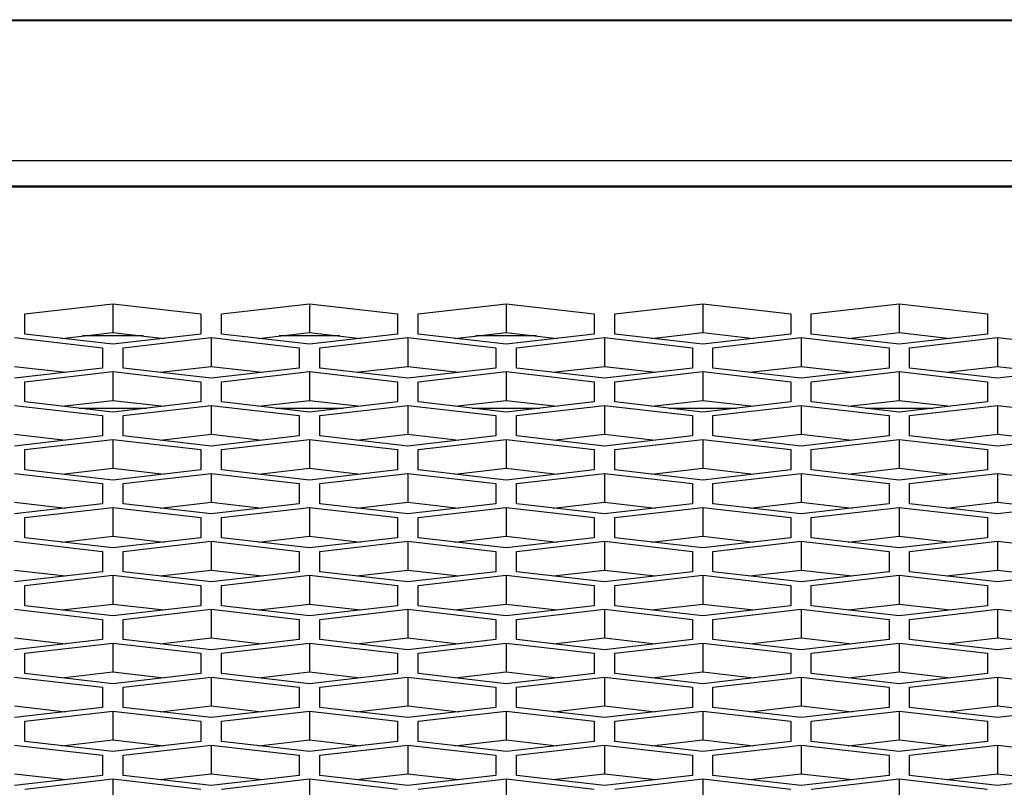
# Model space of a CAD drawing. Units: millimetres. Extents: x -1960 to 1753, y -551 to 1143.
# Drawn here: x -793 to -760, y 356 to 382 of the extents above; entities that cross this region are included whole.
import ezdxf

# ---------------------------------------------------------------- set-up
doc = ezdxf.new("R2010")
doc.units = ezdxf.units.MM
doc.header["$LTSCALE"] = 65.395
doc.layers.get('0').update_dxf_attribs({"linetype": 'CONTINUOUS'})

msp = doc.modelspace()

# ---------------------------------------------------------------- linework, layer by layer
at = {"color": 7, "linetype": 'Continuous'}
for p, q in [((-1285.185, 381.688), (-231.185, 381.688)), ((-1233.185, 381.71), (-231.185, 381.71)), ((-231.185, 376.903), (-1285.185, 376.903)), ((-1274.185, 376.05), (-383.185, 376.05)), ((-1274.185, 376.02), (-383.185, 376.02)), ((-793.105, 371.687), (-790.105, 372.032)), ((-790.105, 372.032), (-790.105, 371.053)), ((-790.105, 372.032), (-787.105, 371.687)), ((-786.405, 371.687), (-783.405, 372.032)), ((-783.405, 372.032), (-783.405, 371.053)), ((-783.405, 372.032), (-780.405, 371.687)), ((-779.705, 371.687), (-776.705, 372.032)), ((-776.705, 372.032), (-776.705, 371.053)), ((-776.705, 372.032), (-773.705, 371.687)), ((-773.005, 371.687), (-770.005, 372.032)), ((-770.005, 372.032), (-770.005, 371.053)), ((-770.005, 372.032), (-767.005, 371.687)), ((-766.305, 371.687), (-763.305, 372.032)), ((-763.305, 372.032), (-763.305, 371.053)), ((-763.305, 372.032), (-760.305, 371.687)), ((-793.105, 370.997), (-793.105, 371.687)), ((-787.105, 371.687), (-787.105, 370.997)), ((-786.405, 370.997), (-786.405, 371.687)), ((-780.405, 371.687), (-780.405, 370.997)), ((-779.705, 370.997), (-779.705, 371.687)), ((-773.705, 371.687), (-773.705, 370.997)), ((-773.005, 370.997), (-773.005, 371.687)), ((-767.005, 371.687), (-767.005, 370.997)), ((-766.305, 370.997), (-766.305, 371.687)), ((-760.305, 371.687), (-760.305, 370.997)), ((-793.455, 370.876), (-790.455, 370.53)), ((-790.105, 370.651), (-793.105, 370.997)), ((-791.848, 370.852), (-790.105, 371.053)), ((-789.074, 370.934), (-791.136, 370.934)), ((-790.105, 371.053), (-788.362, 370.852)), ((-787.105, 370.997), (-790.105, 370.651)), ((-789.755, 370.53), (-786.755, 370.876)), ((-786.755, 370.876), (-786.755, 369.896)), ((-786.755, 370.876), (-783.755, 370.53)), ((-783.405, 370.651), (-786.405, 370.997)), ((-785.148, 370.852), (-783.405, 371.053)), ((-782.374, 370.934), (-784.436, 370.934)), ((-783.405, 371.053), (-781.662, 370.852)), ((-780.405, 370.997), (-783.405, 370.651)), ((-783.055, 370.53), (-780.055, 370.876)), ((-780.055, 370.876), (-780.055, 369.896)), ((-780.055, 370.876), (-777.055, 370.53)), ((-776.705, 370.651), (-779.705, 370.997)), ((-778.448, 370.852), (-776.705, 371.053)), ((-775.674, 370.934), (-777.736, 370.934)), ((-776.705, 371.053), (-774.962, 370.852)), ((-773.705, 370.997), (-776.705, 370.651)), ((-776.355, 370.53), (-773.355, 370.876)), ((-775.135, 370.872), (-775.135, 370.832)), ((-773.355, 370.876), (-773.355, 369.896)), ((-773.355, 370.876), (-770.355, 370.53)), ((-770.005, 370.651), (-773.005, 370.997)), ((-771.748, 370.852), (-770.005, 371.053)), ((-770.005, 371.053), (-768.262, 370.852)), ((-767.005, 370.997), (-770.005, 370.651)), ((-769.655, 370.53), (-766.655, 370.876)), ((-766.655, 370.876), (-766.655, 369.896)), ((-766.655, 370.876), (-763.655, 370.53)), ((-763.305, 370.651), (-766.305, 370.997)), ((-765.048, 370.852), (-763.305, 371.053)), ((-763.305, 371.053), (-761.562, 370.852)), ((-760.305, 370.997), (-763.305, 370.651)), ((-762.955, 370.53), (-759.955, 370.876)), ((-759.955, 370.876), (-759.955, 369.896)), ((-759.955, 370.876), (-756.955, 370.53)), ((-790.455, 370.53), (-790.455, 369.84)), ((-789.755, 369.84), (-789.755, 370.53)), ((-783.755, 370.53), (-783.755, 369.84)), ((-783.055, 369.84), (-783.055, 370.53)), ((-777.055, 370.53), (-777.055, 369.84)), ((-776.355, 369.84), (-776.355, 370.53)), ((-770.355, 370.53), (-770.355, 369.84)), ((-769.655, 369.84), (-769.655, 370.53)), ((-763.655, 370.53), (-763.655, 369.84)), ((-762.955, 369.84), (-762.955, 370.53)), ((-793.455, 369.896), (-791.712, 369.695)), ((-790.455, 369.84), (-793.455, 369.494)), ((-786.755, 369.494), (-789.755, 369.84)), ((-788.498, 369.695), (-786.755, 369.896)), ((-786.755, 369.896), (-785.012, 369.695)), ((-783.755, 369.84), (-786.755, 369.494)), ((-780.055, 369.494), (-783.055, 369.84)), ((-781.798, 369.695), (-780.055, 369.896)), ((-780.055, 369.896), (-778.312, 369.695)), ((-777.055, 369.84), (-780.055, 369.494)), ((-773.355, 369.494), (-776.355, 369.84)), ((-775.098, 369.695), (-773.355, 369.896)), ((-773.355, 369.896), (-771.612, 369.695)), ((-770.355, 369.84), (-773.355, 369.494)), ((-766.655, 369.494), (-769.655, 369.84)), ((-768.398, 369.695), (-766.655, 369.896)), ((-766.655, 369.896), (-764.912, 369.695)), ((-763.655, 369.84), (-766.655, 369.494)), ((-759.955, 369.494), (-762.955, 369.84)), ((-761.698, 369.695), (-759.955, 369.896)), ((-759.955, 369.896), (-758.212, 369.695)), ((-756.955, 369.84), (-759.955, 369.494)), ((-793.105, 369.374), (-790.105, 369.719)), ((-790.105, 369.719), (-790.105, 368.739)), ((-790.105, 369.719), (-787.105, 369.374)), ((-786.405, 369.374), (-783.405, 369.719)), ((-783.405, 369.719), (-783.405, 368.739)), ((-783.405, 369.719), (-780.405, 369.374)), ((-779.705, 369.374), (-776.705, 369.719)), ((-776.705, 369.719), (-776.705, 368.739)), ((-776.705, 369.719), (-773.705, 369.374)), ((-773.005, 369.374), (-770.005, 369.719)), ((-770.005, 369.719), (-770.005, 368.739)), ((-770.005, 369.719), (-767.005, 369.374)), ((-766.305, 369.374), (-763.305, 369.719)), ((-763.305, 369.719), (-763.305, 368.739)), ((-763.305, 369.719), (-760.305, 369.374)), ((-793.105, 368.683), (-793.105, 369.374)), ((-787.105, 369.374), (-787.105, 368.683)), ((-786.405, 368.683), (-786.405, 369.374)), ((-780.405, 369.374), (-780.405, 368.683)), ((-779.705, 368.683), (-779.705, 369.374)), ((-773.705, 369.374), (-773.705, 368.683)), ((-773.005, 368.683), (-773.005, 369.374)), ((-767.005, 369.374), (-767.005, 368.683)), ((-766.305, 368.683), (-766.305, 369.374)), ((-760.305, 369.374), (-760.305, 368.683)), ((-793.455, 368.562), (-790.455, 368.217)), ((-790.105, 368.338), (-793.105, 368.683)), ((-791.848, 368.538), (-790.105, 368.739)), ((-791.259, 368.47), (-788.952, 368.47)), ((-790.105, 368.739), (-788.362, 368.538)), ((-787.105, 368.683), (-790.105, 368.338)), ((-789.755, 368.217), (-786.755, 368.562)), ((-786.755, 368.562), (-786.755, 367.582)), ((-786.755, 368.562), (-783.755, 368.217)), ((-783.405, 368.338), (-786.405, 368.683)), ((-785.148, 368.538), (-783.405, 368.739)), ((-784.559, 368.47), (-782.252, 368.47)), ((-783.405, 368.739), (-781.662, 368.538)), ((-780.405, 368.683), (-783.405, 368.338)), ((-783.055, 368.217), (-780.055, 368.562)), ((-780.055, 368.562), (-780.055, 367.582)), ((-780.055, 368.562), (-777.055, 368.217)), ((-776.705, 368.338), (-779.705, 368.683)), ((-778.448, 368.538), (-776.705, 368.739)), ((-777.859, 368.47), (-775.552, 368.47)), ((-776.705, 368.739), (-774.962, 368.538)), ((-773.705, 368.683), (-776.705, 368.338)), ((-776.355, 368.217), (-773.355, 368.562)), ((-773.355, 368.562), (-773.355, 367.582)), ((-773.355, 368.562), (-770.355, 368.217)), ((-770.005, 368.338), (-773.005, 368.683)), ((-771.748, 368.538), (-770.005, 368.739)), ((-771.159, 368.47), (-768.852, 368.47)), ((-770.005, 368.739), (-768.262, 368.538)), ((-767.005, 368.683), (-770.005, 368.338)), ((-769.655, 368.217), (-766.655, 368.562)), ((-766.655, 368.562), (-766.655, 367.582)), ((-766.655, 368.562), (-763.655, 368.217)), ((-763.305, 368.338), (-766.305, 368.683)), ((-765.048, 368.538), (-763.305, 368.739)), ((-764.459, 368.47), (-762.152, 368.47)), ((-763.305, 368.739), (-761.562, 368.538)), ((-760.305, 368.683), (-763.305, 368.338)), ((-762.955, 368.217), (-759.955, 368.562)), ((-759.955, 368.562), (-759.955, 367.582)), ((-759.955, 368.562), (-756.955, 368.217)), ((-790.455, 368.217), (-790.455, 367.526)), ((-789.755, 367.526), (-789.755, 368.217)), ((-783.755, 368.217), (-783.755, 367.526)), ((-783.055, 367.526), (-783.055, 368.217)), ((-777.055, 368.217), (-777.055, 367.526)), ((-776.355, 367.526), (-776.355, 368.217)), ((-770.355, 368.217), (-770.355, 367.526)), ((-769.655, 367.526), (-769.655, 368.217)), ((-763.655, 368.217), (-763.655, 367.526)), ((-762.955, 367.526), (-762.955, 368.217)), ((-793.455, 367.582), (-791.712, 367.381)), ((-790.455, 367.526), (-793.455, 367.181)), ((-793.105, 367.06), (-790.105, 367.405)), ((-790.105, 367.405), (-790.105, 366.425)), ((-790.105, 367.405), (-787.105, 367.06)), ((-786.755, 367.181), (-789.755, 367.526)), ((-788.498, 367.381), (-786.755, 367.582)), ((-786.755, 367.582), (-785.012, 367.381)), ((-783.755, 367.526), (-786.755, 367.181)), ((-786.405, 367.06), (-783.405, 367.405)), ((-783.405, 367.405), (-783.405, 366.425)), ((-783.405, 367.405), (-780.405, 367.06)), ((-780.055, 367.181), (-783.055, 367.526)), ((-781.798, 367.381), (-780.055, 367.582)), ((-780.055, 367.582), (-778.312, 367.381)), ((-777.055, 367.526), (-780.055, 367.181)), ((-779.705, 367.06), (-776.705, 367.405)), ((-776.705, 367.405), (-776.705, 366.425)), ((-776.705, 367.405), (-773.705, 367.06)), ((-773.355, 367.181), (-776.355, 367.526)), ((-775.098, 367.381), (-773.355, 367.582)), ((-773.355, 367.582), (-771.612, 367.381)), ((-770.355, 367.526), (-773.355, 367.181)), ((-773.005, 367.06), (-770.005, 367.405)), ((-770.005, 367.405), (-770.005, 366.425)), ((-770.005, 367.405), (-767.005, 367.06)), ((-766.655, 367.181), (-769.655, 367.526)), ((-768.398, 367.381), (-766.655, 367.582)), ((-766.655, 367.582), (-764.912, 367.381)), ((-763.655, 367.526), (-766.655, 367.181)), ((-766.305, 367.06), (-763.305, 367.405)), ((-763.305, 367.405), (-763.305, 366.425)), ((-763.305, 367.405), (-760.305, 367.06)), ((-759.955, 367.181), (-762.955, 367.526)), ((-761.698, 367.381), (-759.955, 367.582)), ((-759.955, 367.582), (-758.212, 367.381)), ((-756.955, 367.526), (-759.955, 367.181)), ((-793.105, 366.369), (-793.105, 367.06)), ((-787.105, 367.06), (-787.105, 366.369)), ((-786.405, 366.369), (-786.405, 367.06)), ((-780.405, 367.06), (-780.405, 366.369)), ((-779.705, 366.369), (-779.705, 367.06)), ((-773.705, 367.06), (-773.705, 366.369)), ((-773.005, 366.369), (-773.005, 367.06)), ((-767.005, 367.06), (-767.005, 366.369)), ((-766.305, 366.369), (-766.305, 367.06)), ((-760.305, 367.06), (-760.305, 366.369)), ((-791.848, 366.225), (-790.105, 366.425)), ((-790.105, 366.425), (-788.362, 366.225)), ((-785.148, 366.225), (-783.405, 366.425)), ((-783.405, 366.425), (-781.662, 366.225)), ((-778.448, 366.225), (-776.705, 366.425)), ((-776.705, 366.425), (-774.962, 366.225)), ((-771.748, 366.225), (-770.005, 366.425)), ((-770.005, 366.425), (-768.262, 366.225)), ((-765.048, 366.225), (-763.305, 366.425)), ((-763.305, 366.425), (-761.562, 366.225)), ((-793.455, 366.248), (-790.455, 365.903)), ((-790.105, 366.024), (-793.105, 366.369)), ((-787.105, 366.369), (-790.105, 366.024)), ((-789.755, 365.903), (-786.755, 366.248)), ((-786.755, 366.248), (-786.755, 365.269)), ((-786.755, 366.248), (-783.755, 365.903)), ((-783.405, 366.024), (-786.405, 366.369)), ((-780.405, 366.369), (-783.405, 366.024)), ((-783.055, 365.903), (-780.055, 366.248)), ((-780.055, 366.248), (-780.055, 365.269)), ((-780.055, 366.248), (-777.055, 365.903)), ((-776.705, 366.024), (-779.705, 366.369)), ((-773.705, 366.369), (-776.705, 366.024)), ((-776.355, 365.903), (-773.355, 366.248)), ((-773.355, 366.248), (-773.355, 365.269)), ((-773.355, 366.248), (-770.355, 365.903)), ((-770.005, 366.024), (-773.005, 366.369)), ((-767.005, 366.369), (-770.005, 366.024)), ((-769.655, 365.903), (-766.655, 366.248)), ((-766.655, 366.248), (-766.655, 365.269)), ((-766.655, 366.248), (-763.655, 365.903)), ((-763.305, 366.024), (-766.305, 366.369)), ((-760.305, 366.369), (-763.305, 366.024)), ((-762.955, 365.903), (-759.955, 366.248)), ((-759.955, 366.248), (-759.955, 365.269)), ((-759.955, 366.248), (-756.955, 365.903)), ((-790.455, 365.903), (-790.455, 365.213)), ((-789.755, 365.213), (-789.755, 365.903)), ((-783.755, 365.903), (-783.755, 365.213)), ((-783.055, 365.213), (-783.055, 365.903)), ((-777.055, 365.903), (-777.055, 365.213)), ((-776.355, 365.213), (-776.355, 365.903)), ((-770.355, 365.903), (-770.355, 365.213)), ((-769.655, 365.213), (-769.655, 365.903)), ((-763.655, 365.903), (-763.655, 365.213)), ((-762.955, 365.213), (-762.955, 365.903)), ((-793.455, 365.269), (-791.712, 365.068)), ((-790.455, 365.213), (-793.455, 364.867)), ((-793.105, 364.746), (-790.105, 365.092)), ((-790.105, 365.092), (-790.105, 364.112)), ((-790.105, 365.092), (-787.105, 364.746)), ((-786.755, 364.867), (-789.755, 365.213)), ((-788.498, 365.068), (-786.755, 365.269)), ((-786.755, 365.269), (-785.012, 365.068)), ((-783.755, 365.213), (-786.755, 364.867)), ((-786.405, 364.746), (-783.405, 365.092)), ((-783.405, 365.092), (-783.405, 364.112)), ((-783.405, 365.092), (-780.405, 364.746)), ((-780.055, 364.867), (-783.055, 365.213)), ((-781.798, 365.068), (-780.055, 365.269)), ((-780.055, 365.269), (-778.312, 365.068)), ((-777.055, 365.213), (-780.055, 364.867)), ((-779.705, 364.746), (-776.705, 365.092)), ((-776.705, 365.092), (-776.705, 364.112)), ((-776.705, 365.092), (-773.705, 364.746)), ((-773.355, 364.867), (-776.355, 365.213)), ((-775.098, 365.068), (-773.355, 365.269)), ((-773.355, 365.269), (-771.612, 365.068)), ((-770.355, 365.213), (-773.355, 364.867)), ((-773.005, 364.746), (-770.005, 365.092)), ((-770.005, 365.092), (-770.005, 364.112)), ((-770.005, 365.092), (-767.005, 364.746)), ((-766.655, 364.867), (-769.655, 365.213)), ((-768.398, 365.068), (-766.655, 365.269)), ((-766.655, 365.269), (-764.912, 365.068)), ((-763.655, 365.213), (-766.655, 364.867)), ((-766.305, 364.746), (-763.305, 365.092)), ((-763.305, 365.092), (-763.305, 364.112)), ((-763.305, 365.092), (-760.305, 364.746)), ((-759.955, 364.867), (-762.955, 365.213)), ((-761.698, 365.068), (-759.955, 365.269)), ((-759.955, 365.269), (-758.212, 365.068)), ((-756.955, 365.213), (-759.955, 364.867)), ((-793.105, 364.056), (-793.105, 364.746)), ((-787.105, 364.746), (-787.105, 364.056)), ((-786.405, 364.056), (-786.405, 364.746)), ((-780.405, 364.746), (-780.405, 364.056)), ((-779.705, 364.056), (-779.705, 364.746)), ((-773.705, 364.746), (-773.705, 364.056)), ((-773.005, 364.056), (-773.005, 364.746)), ((-767.005, 364.746), (-767.005, 364.056)), ((-766.305, 364.056), (-766.305, 364.746)), ((-760.305, 364.746), (-760.305, 364.056)), ((-790.105, 363.71), (-793.105, 364.056)), ((-791.848, 363.911), (-790.105, 364.112)), ((-790.105, 364.112), (-788.362, 363.911)), ((-787.105, 364.056), (-790.105, 363.71)), ((-783.405, 363.71), (-786.405, 364.056)), ((-785.148, 363.911), (-783.405, 364.112)), ((-783.405, 364.112), (-781.662, 363.911)), ((-780.405, 364.056), (-783.405, 363.71)), ((-776.705, 363.71), (-779.705, 364.056)), ((-778.448, 363.911), (-776.705, 364.112)), ((-776.705, 364.112), (-774.962, 363.911)), ((-773.705, 364.056), (-776.705, 363.71)), ((-770.005, 363.71), (-773.005, 364.056)), ((-771.748, 363.911), (-770.005, 364.112)), ((-770.005, 364.112), (-768.262, 363.911)), ((-767.005, 364.056), (-770.005, 363.71)), ((-763.305, 363.71), (-766.305, 364.056)), ((-765.048, 363.911), (-763.305, 364.112)), ((-763.305, 364.112), (-761.562, 363.911)), ((-760.305, 364.056), (-763.305, 363.71)), ((-793.455, 363.935), (-790.455, 363.59)), ((-789.755, 363.59), (-786.755, 363.935)), ((-786.755, 363.935), (-786.755, 362.955)), ((-786.755, 363.935), (-783.755, 363.59)), ((-783.055, 363.59), (-780.055, 363.935)), ((-780.055, 363.935), (-780.055, 362.955)), ((-780.055, 363.935), (-777.055, 363.59)), ((-776.355, 363.59), (-773.355, 363.935)), ((-773.355, 363.935), (-773.355, 362.955)), ((-773.355, 363.935), (-770.355, 363.59)), ((-769.655, 363.59), (-766.655, 363.935)), ((-766.655, 363.935), (-766.655, 362.955)), ((-766.655, 363.935), (-763.655, 363.59)), ((-762.955, 363.59), (-759.955, 363.935)), ((-759.955, 363.935), (-759.955, 362.955)), ((-759.955, 363.935), (-756.955, 363.59)), ((-790.455, 363.59), (-790.455, 362.899)), ((-789.755, 362.899), (-789.755, 363.59)), ((-783.755, 363.59), (-783.755, 362.899)), ((-783.055, 362.899), (-783.055, 363.59)), ((-777.055, 363.59), (-777.055, 362.899)), ((-776.355, 362.899), (-776.355, 363.59)), ((-770.355, 363.59), (-770.355, 362.899)), ((-769.655, 362.899), (-769.655, 363.59)), ((-763.655, 363.59), (-763.655, 362.899)), ((-762.955, 362.899), (-762.955, 363.59)), ((-793.455, 362.955), (-791.712, 362.754)), ((-790.455, 362.899), (-793.455, 362.554)), ((-793.105, 362.433), (-790.105, 362.778)), ((-790.105, 362.778), (-790.105, 361.798)), ((-790.105, 362.778), (-787.105, 362.433)), ((-786.755, 362.554), (-789.755, 362.899)), ((-788.498, 362.754), (-786.755, 362.955)), ((-786.755, 362.955), (-785.012, 362.754)), ((-783.755, 362.899), (-786.755, 362.554)), ((-786.405, 362.433), (-783.405, 362.778)), ((-783.405, 362.778), (-783.405, 361.798)), ((-783.405, 362.778), (-780.405, 362.433)), ((-780.055, 362.554), (-783.055, 362.899)), ((-781.798, 362.754), (-780.055, 362.955)), ((-780.055, 362.955), (-778.312, 362.754)), ((-777.055, 362.899), (-780.055, 362.554)), ((-779.705, 362.433), (-776.705, 362.778)), ((-776.705, 362.778), (-776.705, 361.798)), ((-776.705, 362.778), (-773.705, 362.433)), ((-773.355, 362.554), (-776.355, 362.899)), ((-775.098, 362.754), (-773.355, 362.955)), ((-773.355, 362.955), (-771.612, 362.754)), ((-770.355, 362.899), (-773.355, 362.554)), ((-773.005, 362.433), (-770.005, 362.778)), ((-770.005, 362.778), (-770.005, 361.798)), ((-770.005, 362.778), (-767.005, 362.433)), ((-766.655, 362.554), (-769.655, 362.899)), ((-768.398, 362.754), (-766.655, 362.955)), ((-766.655, 362.955), (-764.912, 362.754)), ((-763.655, 362.899), (-766.655, 362.554)), ((-766.305, 362.433), (-763.305, 362.778)), ((-763.305, 362.778), (-763.305, 361.798)), ((-763.305, 362.778), (-760.305, 362.433)), ((-759.955, 362.554), (-762.955, 362.899)), ((-761.698, 362.754), (-759.955, 362.955)), ((-759.955, 362.955), (-758.212, 362.754)), ((-756.955, 362.899), (-759.955, 362.554)), ((-793.105, 361.742), (-793.105, 362.433)), ((-787.105, 362.433), (-787.105, 361.742)), ((-786.405, 361.742), (-786.405, 362.433)), ((-780.405, 362.433), (-780.405, 361.742)), ((-779.705, 361.742), (-779.705, 362.433)), ((-773.705, 362.433), (-773.705, 361.742)), ((-773.005, 361.742), (-773.005, 362.433)), ((-767.005, 362.433), (-767.005, 361.742)), ((-766.305, 361.742), (-766.305, 362.433)), ((-760.305, 362.433), (-760.305, 361.742)), ((-790.105, 361.397), (-793.105, 361.742)), ((-791.848, 361.597), (-790.105, 361.798)), ((-790.105, 361.798), (-788.362, 361.597)), ((-787.105, 361.742), (-790.105, 361.397)), ((-783.405, 361.397), (-786.405, 361.742)), ((-785.148, 361.597), (-783.405, 361.798)), ((-783.405, 361.798), (-781.662, 361.597)), ((-780.405, 361.742), (-783.405, 361.397)), ((-776.705, 361.397), (-779.705, 361.742)), ((-778.448, 361.597), (-776.705, 361.798)), ((-776.705, 361.798), (-774.962, 361.597)), ((-773.705, 361.742), (-776.705, 361.397)), ((-770.005, 361.397), (-773.005, 361.742)), ((-771.748, 361.597), (-770.005, 361.798)), ((-770.005, 361.798), (-768.262, 361.597)), ((-767.005, 361.742), (-770.005, 361.397)), ((-763.305, 361.397), (-766.305, 361.742)), ((-765.048, 361.597), (-763.305, 361.798)), ((-763.305, 361.798), (-761.562, 361.597)), ((-760.305, 361.742), (-763.305, 361.397)), ((-793.455, 361.621), (-790.455, 361.276)), ((-789.755, 361.276), (-786.755, 361.621)), ((-786.755, 361.621), (-786.755, 360.641)), ((-786.755, 361.621), (-783.755, 361.276)), ((-783.055, 361.276), (-780.055, 361.621)), ((-780.055, 361.621), (-780.055, 360.641)), ((-780.055, 361.621), (-777.055, 361.276)), ((-776.355, 361.276), (-773.355, 361.621)), ((-773.355, 361.621), (-773.355, 360.641)), ((-773.355, 361.621), (-770.355, 361.276)), ((-769.655, 361.276), (-766.655, 361.621)), ((-766.655, 361.621), (-766.655, 360.641)), ((-766.655, 361.621), (-763.655, 361.276)), ((-762.955, 361.276), (-759.955, 361.621)), ((-759.955, 361.621), (-759.955, 360.641)), ((-759.955, 361.621), (-756.955, 361.276)), ((-790.455, 361.276), (-790.455, 360.585)), ((-789.755, 360.585), (-789.755, 361.276)), ((-783.755, 361.276), (-783.755, 360.585)), ((-783.055, 360.585), (-783.055, 361.276)), ((-777.055, 361.276), (-777.055, 360.585)), ((-776.355, 360.585), (-776.355, 361.276)), ((-770.355, 361.276), (-770.355, 360.585)), ((-769.655, 360.585), (-769.655, 361.276)), ((-763.655, 361.276), (-763.655, 360.585)), ((-762.955, 360.585), (-762.955, 361.276)), ((-793.455, 360.641), (-791.712, 360.441)), ((-790.455, 360.585), (-793.455, 360.24)), ((-793.105, 360.119), (-790.105, 360.464)), ((-790.105, 360.464), (-790.105, 359.484)), ((-790.105, 360.464), (-787.105, 360.119)), ((-786.755, 360.24), (-789.755, 360.585)), ((-788.498, 360.441), (-786.755, 360.641)), ((-786.755, 360.641), (-785.012, 360.441)), ((-783.755, 360.585), (-786.755, 360.24)), ((-786.405, 360.119), (-783.405, 360.464)), ((-783.405, 360.464), (-783.405, 359.484)), ((-783.405, 360.464), (-780.405, 360.119)), ((-780.055, 360.24), (-783.055, 360.585)), ((-781.798, 360.441), (-780.055, 360.641)), ((-780.055, 360.641), (-778.312, 360.441)), ((-777.055, 360.585), (-780.055, 360.24)), ((-779.705, 360.119), (-776.705, 360.464)), ((-776.705, 360.464), (-776.705, 359.484)), ((-776.705, 360.464), (-773.705, 360.119)), ((-773.355, 360.24), (-776.355, 360.585)), ((-775.098, 360.441), (-773.355, 360.641)), ((-773.355, 360.641), (-771.612, 360.441)), ((-770.355, 360.585), (-773.355, 360.24)), ((-773.005, 360.119), (-770.005, 360.464)), ((-770.005, 360.464), (-770.005, 359.484)), ((-770.005, 360.464), (-767.005, 360.119)), ((-766.655, 360.24), (-769.655, 360.585)), ((-768.398, 360.441), (-766.655, 360.641)), ((-766.655, 360.641), (-764.912, 360.441)), ((-763.655, 360.585), (-766.655, 360.24)), ((-766.305, 360.119), (-763.305, 360.464)), ((-763.305, 360.464), (-763.305, 359.484)), ((-763.305, 360.464), (-760.305, 360.119)), ((-759.955, 360.24), (-762.955, 360.585)), ((-761.698, 360.441), (-759.955, 360.641)), ((-759.955, 360.641), (-758.212, 360.441)), ((-756.955, 360.585), (-759.955, 360.24)), ((-793.105, 359.428), (-793.105, 360.119)), ((-787.105, 360.119), (-787.105, 359.428)), ((-786.405, 359.428), (-786.405, 360.119)), ((-780.405, 360.119), (-780.405, 359.428)), ((-779.705, 359.428), (-779.705, 360.119)), ((-773.705, 360.119), (-773.705, 359.428)), ((-773.005, 359.428), (-773.005, 360.119)), ((-767.005, 360.119), (-767.005, 359.428)), ((-766.305, 359.428), (-766.305, 360.119)), ((-760.305, 360.119), (-760.305, 359.428)), ((-790.105, 359.083), (-793.105, 359.428)), ((-791.848, 359.284), (-790.105, 359.484)), ((-790.105, 359.484), (-788.362, 359.284)), ((-787.105, 359.428), (-790.105, 359.083)), ((-783.405, 359.083), (-786.405, 359.428)), ((-785.148, 359.284), (-783.405, 359.484)), ((-783.405, 359.484), (-781.662, 359.284)), ((-780.405, 359.428), (-783.405, 359.083)), ((-776.705, 359.083), (-779.705, 359.428)), ((-778.448, 359.284), (-776.705, 359.484)), ((-776.705, 359.484), (-774.962, 359.284)), ((-773.705, 359.428), (-776.705, 359.083)), ((-770.005, 359.083), (-773.005, 359.428)), ((-771.748, 359.284), (-770.005, 359.484)), ((-770.005, 359.484), (-768.262, 359.284)), ((-767.005, 359.428), (-770.005, 359.083)), ((-763.305, 359.083), (-766.305, 359.428)), ((-765.048, 359.284), (-763.305, 359.484)), ((-763.305, 359.484), (-761.562, 359.284)), ((-760.305, 359.428), (-763.305, 359.083)), ((-793.455, 359.308), (-790.455, 358.962)), ((-789.755, 358.962), (-786.755, 359.308)), ((-786.755, 359.308), (-786.755, 358.328)), ((-786.755, 359.308), (-783.755, 358.962)), ((-783.055, 358.962), (-780.055, 359.308)), ((-780.055, 359.308), (-780.055, 358.328)), ((-780.055, 359.308), (-777.055, 358.962)), ((-776.355, 358.962), (-773.355, 359.308)), ((-773.355, 359.308), (-773.355, 358.328)), ((-773.355, 359.308), (-770.355, 358.962)), ((-769.655, 358.962), (-766.655, 359.308)), ((-766.655, 359.308), (-766.655, 358.328)), ((-766.655, 359.308), (-763.655, 358.962)), ((-762.955, 358.962), (-759.955, 359.308)), ((-759.955, 359.308), (-759.955, 358.328)), ((-759.955, 359.308), (-756.955, 358.962)), ((-790.455, 358.962), (-790.455, 358.272)), ((-789.755, 358.272), (-789.755, 358.962)), ((-783.755, 358.962), (-783.755, 358.272)), ((-783.055, 358.272), (-783.055, 358.962)), ((-777.055, 358.962), (-777.055, 358.272)), ((-776.355, 358.272), (-776.355, 358.962)), ((-770.355, 358.962), (-770.355, 358.272)), ((-769.655, 358.272), (-769.655, 358.962)), ((-763.655, 358.962), (-763.655, 358.272)), ((-762.955, 358.272), (-762.955, 358.962)), ((-793.455, 358.328), (-791.712, 358.127)), ((-790.455, 358.272), (-793.455, 357.926)), ((-793.105, 357.805), (-790.105, 358.151)), ((-790.105, 358.151), (-790.105, 357.171)), ((-790.105, 358.151), (-787.105, 357.805)), ((-786.755, 357.926), (-789.755, 358.272)), ((-788.498, 358.127), (-786.755, 358.328)), ((-786.755, 358.328), (-785.012, 358.127)), ((-783.755, 358.272), (-786.755, 357.926)), ((-786.405, 357.805), (-783.405, 358.151)), ((-783.405, 358.151), (-783.405, 357.171)), ((-783.405, 358.151), (-780.405, 357.805)), ((-780.055, 357.926), (-783.055, 358.272)), ((-781.798, 358.127), (-780.055, 358.328)), ((-780.055, 358.328), (-778.312, 358.127)), ((-777.055, 358.272), (-780.055, 357.926)), ((-779.705, 357.805), (-776.705, 358.151)), ((-776.705, 358.151), (-776.705, 357.171)), ((-776.705, 358.151), (-773.705, 357.805)), ((-773.355, 357.926), (-776.355, 358.272)), ((-775.098, 358.127), (-773.355, 358.328)), ((-773.355, 358.328), (-771.612, 358.127)), ((-770.355, 358.272), (-773.355, 357.926)), ((-773.005, 357.805), (-770.005, 358.151)), ((-770.005, 358.151), (-770.005, 357.171)), ((-770.005, 358.151), (-767.005, 357.805)), ((-766.655, 357.926), (-769.655, 358.272)), ((-768.398, 358.127), (-766.655, 358.328)), ((-766.655, 358.328), (-764.912, 358.127)), ((-763.655, 358.272), (-766.655, 357.926)), ((-766.305, 357.805), (-763.305, 358.151)), ((-763.305, 358.151), (-763.305, 357.171)), ((-763.305, 358.151), (-760.305, 357.805)), ((-759.955, 357.926), (-762.955, 358.272)), ((-761.698, 358.127), (-759.955, 358.328)), ((-759.955, 358.328), (-758.212, 358.127)), ((-756.955, 358.272), (-759.955, 357.926)), ((-793.105, 357.115), (-793.105, 357.805)), ((-787.105, 357.805), (-787.105, 357.115)), ((-786.405, 357.115), (-786.405, 357.805)), ((-780.405, 357.805), (-780.405, 357.115)), ((-779.705, 357.115), (-779.705, 357.805)), ((-773.705, 357.805), (-773.705, 357.115)), ((-773.005, 357.115), (-773.005, 357.805)), ((-767.005, 357.805), (-767.005, 357.115)), ((-766.305, 357.115), (-766.305, 357.805)), ((-760.305, 357.805), (-760.305, 357.115)), ((-790.105, 356.77), (-793.105, 357.115)), ((-791.848, 356.97), (-790.105, 357.171)), ((-790.105, 357.171), (-788.362, 356.97)), ((-787.105, 357.115), (-790.105, 356.77)), ((-783.405, 356.77), (-786.405, 357.115)), ((-785.148, 356.97), (-783.405, 357.171)), ((-783.405, 357.171), (-781.662, 356.97)), ((-780.405, 357.115), (-783.405, 356.77)), ((-776.705, 356.77), (-779.705, 357.115)), ((-778.448, 356.97), (-776.705, 357.171)), ((-776.705, 357.171), (-774.962, 356.97)), ((-773.705, 357.115), (-776.705, 356.77)), ((-770.005, 356.77), (-773.005, 357.115)), ((-771.748, 356.97), (-770.005, 357.171)), ((-770.005, 357.171), (-768.262, 356.97)), ((-767.005, 357.115), (-770.005, 356.77)), ((-763.305, 356.77), (-766.305, 357.115)), ((-765.048, 356.97), (-763.305, 357.171)), ((-763.305, 357.171), (-761.562, 356.97)), ((-760.305, 357.115), (-763.305, 356.77)), ((-793.455, 356.994), (-790.455, 356.649)), ((-789.755, 356.649), (-786.755, 356.994)), ((-786.755, 356.994), (-786.755, 356.014)), ((-786.755, 356.994), (-783.755, 356.649)), ((-783.055, 356.649), (-780.055, 356.994)), ((-780.055, 356.994), (-780.055, 356.014)), ((-780.055, 356.994), (-777.055, 356.649)), ((-776.355, 356.649), (-773.355, 356.994)), ((-773.355, 356.994), (-773.355, 356.014)), ((-773.355, 356.994), (-770.355, 356.649)), ((-769.655, 356.649), (-766.655, 356.994)), ((-766.655, 356.994), (-766.655, 356.014)), ((-766.655, 356.994), (-763.655, 356.649)), ((-762.955, 356.649), (-759.955, 356.994)), ((-759.955, 356.994), (-759.955, 356.014)), ((-759.955, 356.994), (-756.955, 356.649)), ((-790.455, 356.649), (-790.455, 355.958)), ((-789.755, 355.958), (-789.755, 356.649)), ((-783.755, 356.649), (-783.755, 355.958)), ((-783.055, 355.958), (-783.055, 356.649)), ((-777.055, 356.649), (-777.055, 355.958)), ((-776.355, 355.958), (-776.355, 356.649)), ((-770.355, 356.649), (-770.355, 355.958)), ((-769.655, 355.958), (-769.655, 356.649)), ((-763.655, 356.649), (-763.655, 355.958)), ((-762.955, 355.958), (-762.955, 356.649)), ((-793.455, 356.014), (-791.712, 355.813)), ((-788.498, 355.813), (-786.755, 356.014)), ((-786.755, 356.014), (-785.012, 355.813)), ((-781.798, 355.813), (-780.055, 356.014)), ((-780.055, 356.014), (-778.312, 355.813)), ((-775.098, 355.813), (-773.355, 356.014)), ((-773.355, 356.014), (-771.612, 355.813)), ((-768.398, 355.813), (-766.655, 356.014)), ((-766.655, 356.014), (-764.912, 355.813)), ((-761.698, 355.813), (-759.955, 356.014)), ((-759.955, 356.014), (-758.212, 355.813)), ((-790.455, 355.958), (-793.455, 355.613)), ((-793.105, 355.492), (-790.105, 355.837)), ((-790.105, 355.837), (-790.105, 354.857)), ((-790.105, 355.837), (-787.105, 355.492)), ((-786.755, 355.613), (-789.755, 355.958)), ((-783.755, 355.958), (-786.755, 355.613)), ((-786.405, 355.492), (-783.405, 355.837)), ((-783.405, 355.837), (-783.405, 354.857)), ((-783.405, 355.837), (-780.405, 355.492)), ((-780.055, 355.613), (-783.055, 355.958)), ((-777.055, 355.958), (-780.055, 355.613)), ((-779.705, 355.492), (-776.705, 355.837)), ((-776.705, 355.837), (-776.705, 354.857)), ((-776.705, 355.837), (-773.705, 355.492)), ((-773.355, 355.613), (-776.355, 355.958)), ((-770.355, 355.958), (-773.355, 355.613)), ((-773.005, 355.492), (-770.005, 355.837)), ((-770.005, 355.837), (-770.005, 354.857)), ((-770.005, 355.837), (-767.005, 355.492)), ((-766.655, 355.613), (-769.655, 355.958)), ((-763.655, 355.958), (-766.655, 355.613)), ((-766.305, 355.492), (-763.305, 355.837)), ((-763.305, 355.837), (-763.305, 354.857)), ((-763.305, 355.837), (-760.305, 355.492)), ((-759.955, 355.613), (-762.955, 355.958)), ((-756.955, 355.958), (-759.955, 355.613))]:
    msp.add_line(p, q, dxfattribs=at)

doc.saveas('drawing.dxf')
